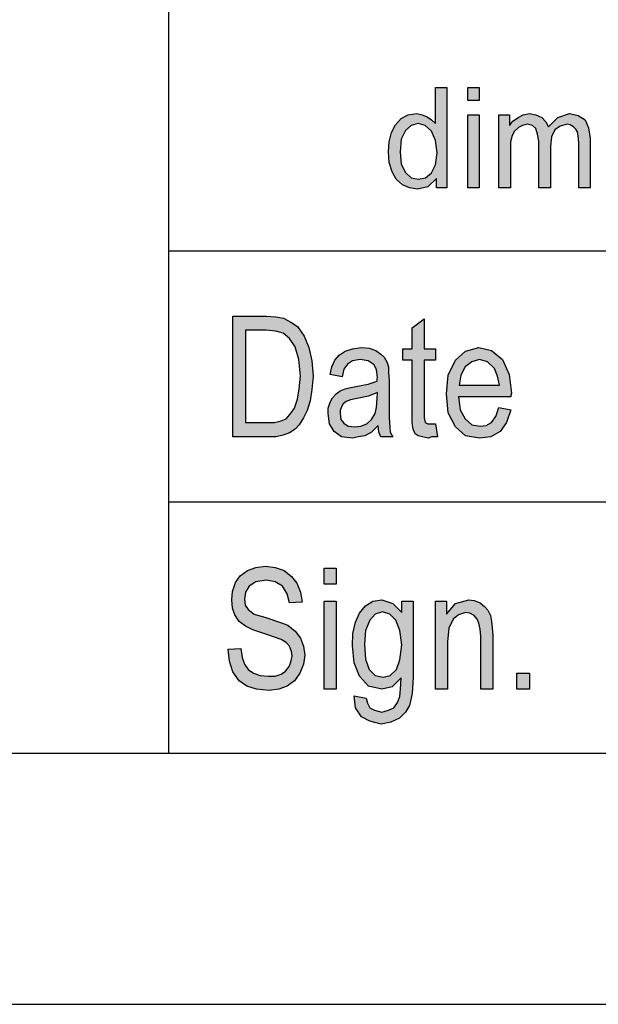
# Model space of a CAD drawing. Units: millimetres. Extents: x -740 to -443, y 704 to 914.
# Drawn here: x -635 to -623, y 704 to 724 of the extents above; entities that cross this region are included whole.
import ezdxf

# ---------------------------------------------------------------- set-up
doc = ezdxf.new("R2010")
doc.units = ezdxf.units.MM
doc.layers.add('1', color=7, linetype='Continuous')

# ---------------------------------------------------------------- blocks, each defined once
blk = doc.blocks.new('_formato_A4', base_point=(-591.5, 809))
at = {"layer": '1', "linetype": 'Continuous'}
h = blk.add_hatch(color=7, dxfattribs=at)
h.paths.add_polyline_path([(-626.671, 720.25), (-626.671, 720.437), (-626.844, 720.275), (-627.051, 720.225), (-627.212, 720.25), (-627.35, 720.312), (-627.476, 720.424), (-627.557, 720.573), (-627.615, 720.76), (-627.626, 720.971), (-627.615, 721.17), (-627.568, 721.357), (-627.488, 721.506), (-627.373, 721.631), (-627.235, 721.705), (-627.062, 721.73), (-626.959, 721.705), (-626.856, 721.668), (-626.775, 721.606), (-626.694, 721.531), (-626.694, 722.252), (-626.464, 722.252), (-626.464, 720.25)])
h.paths.add_polyline_path([(-627.396, 720.971), (-627.373, 720.723), (-627.293, 720.561), (-627.178, 720.449), (-627.028, 720.424), (-626.89, 720.449), (-626.775, 720.549), (-626.694, 720.71), (-626.66, 720.947), (-626.694, 721.195), (-626.775, 721.382), (-626.901, 721.494), (-627.039, 721.531), (-627.178, 721.494), (-627.293, 721.394), (-627.373, 721.22)], flags=16)
for points in [[(-626.05, 721.991), (-626.05, 722.252), (-625.82, 722.252), (-625.82, 721.991)], [(-626.05, 720.25), (-626.05, 721.705), (-625.82, 721.705), (-625.82, 720.25)], [(-625.43, 720.25), (-625.43, 721.705), (-625.222, 721.705), (-625.222, 721.494), (-625.154, 721.581), (-625.05, 721.655), (-624.947, 721.705), (-624.82, 721.73), (-624.693, 721.705), (-624.579, 721.655), (-624.498, 721.568), (-624.441, 721.469), (-624.257, 721.655), (-624.027, 721.73), (-623.854, 721.693), (-623.716, 721.606), (-623.647, 721.444), (-623.613, 721.233), (-623.613, 720.25), (-623.842, 720.25), (-623.842, 721.158), (-623.854, 721.282), (-623.865, 721.369), (-623.9, 721.419), (-623.946, 721.469), (-624.015, 721.506), (-624.072, 721.519), (-624.211, 721.481), (-624.314, 721.407), (-624.383, 721.27), (-624.406, 721.083), (-624.406, 720.25), (-624.636, 720.25), (-624.636, 721.183), (-624.659, 721.32), (-624.693, 721.432), (-624.763, 721.494), (-624.866, 721.519), (-624.958, 721.494), (-625.038, 721.456), (-625.119, 721.382), (-625.165, 721.295), (-625.2, 721.17), (-625.2, 720.996), (-625.2, 720.25)], [(-626.692, 715.552), (-626.656, 715.299), (-626.764, 715.299), (-626.836, 715.269), (-626.956, 715.299), (-627.04, 715.313), (-627.1, 715.358), (-627.136, 715.448), (-627.16, 715.582), (-627.16, 715.806), (-627.16, 716.821), (-627.34, 716.821), (-627.34, 717.045), (-627.16, 717.045), (-627.16, 717.463), (-626.92, 717.642), (-626.92, 717.045), (-626.692, 717.045), (-626.692, 716.821), (-626.92, 716.821), (-626.92, 715.791), (-626.92, 715.672), (-626.908, 715.612), (-626.896, 715.582), (-626.872, 715.567), (-626.848, 715.552), (-626.8, 715.552), (-626.764, 715.552)], [(-630.82, 711.067), (-630.568, 711.082), (-630.544, 710.903), (-630.496, 710.769), (-630.424, 710.664), (-630.316, 710.59), (-630.184, 710.545), (-630.016, 710.53), (-629.884, 710.53), (-629.764, 710.575), (-629.68, 710.634), (-629.608, 710.724), (-629.572, 710.813), (-629.548, 710.933), (-629.56, 711.022), (-629.596, 711.127), (-629.668, 711.201), (-629.764, 711.261), (-629.896, 711.306), (-630.112, 711.381), (-630.328, 711.455), (-630.472, 711.53), (-630.604, 711.619), (-630.688, 711.754), (-630.736, 711.888), (-630.748, 712.052), (-630.736, 712.216), (-630.676, 712.396), (-630.58, 712.53), (-630.436, 712.634), (-630.268, 712.694), (-630.076, 712.724), (-629.884, 712.694), (-629.704, 712.634), (-629.56, 712.515), (-629.452, 712.381), (-629.38, 712.201), (-629.344, 712.007), (-629.596, 711.993), (-629.644, 712.172), (-629.74, 712.321), (-629.884, 712.41), (-630.064, 712.44), (-630.268, 712.41), (-630.4, 712.321), (-630.472, 712.201), (-630.496, 712.067), (-630.484, 711.948), (-630.424, 711.858), (-630.304, 711.769), (-630.052, 711.694), (-629.8, 711.604), (-629.632, 711.545), (-629.488, 711.425), (-629.38, 711.291), (-629.32, 711.127), (-629.296, 710.948), (-629.32, 710.769), (-629.392, 710.59), (-629.5, 710.44), (-629.644, 710.336), (-629.812, 710.276), (-630.004, 710.246), (-630.256, 710.276), (-630.448, 710.336), (-630.604, 710.44), (-630.724, 710.619), (-630.796, 710.828)], [(-628.912, 712.366), (-628.912, 712.679), (-628.672, 712.679), (-628.672, 712.366)], [(-628.912, 710.276), (-628.912, 712.022), (-628.672, 712.022), (-628.672, 710.276)], [(-626.692, 710.276), (-626.692, 712.022), (-626.476, 712.022), (-626.476, 711.769), (-626.296, 711.978), (-626.032, 712.052), (-625.924, 712.037), (-625.804, 711.993), (-625.72, 711.918), (-625.648, 711.843), (-625.6, 711.739), (-625.576, 711.619), (-625.564, 711.5), (-625.552, 711.336), (-625.552, 710.276), (-625.792, 710.276), (-625.792, 711.321), (-625.804, 711.47), (-625.828, 711.59), (-625.864, 711.664), (-625.924, 711.739), (-626.008, 711.784), (-626.092, 711.799), (-626.236, 711.754), (-626.344, 711.664), (-626.428, 711.485), (-626.452, 711.216), (-626.452, 710.276)], [(-625.072, 710.276), (-625.072, 710.59), (-624.82, 710.59), (-624.82, 710.276)]]:
    blk.add_hatch(color=7, dxfattribs=at).paths.add_polyline_path(points)
h = blk.add_hatch(color=7, dxfattribs=at)
h.paths.add_polyline_path([(-630.724, 715.299), (-630.724, 717.701), (-630.064, 717.701), (-629.872, 717.687), (-629.716, 717.657), (-629.572, 717.582), (-629.44, 717.493), (-629.308, 717.299), (-629.212, 717.075), (-629.152, 716.806), (-629.128, 716.507), (-629.152, 716.239), (-629.188, 716.015), (-629.248, 715.821), (-629.32, 715.672), (-629.404, 715.537), (-629.488, 715.448), (-629.596, 715.373), (-629.728, 715.328), (-629.872, 715.299), (-630.028, 715.299)])
h.paths.add_polyline_path([(-630.472, 715.582), (-630.064, 715.582), (-629.896, 715.582), (-629.764, 715.612), (-629.668, 715.657), (-629.584, 715.746), (-629.5, 715.866), (-629.44, 716.045), (-629.404, 716.254), (-629.38, 716.507), (-629.416, 716.836), (-629.488, 717.09), (-629.596, 717.254), (-629.728, 717.358), (-629.872, 717.403), (-630.064, 717.418), (-630.472, 717.418)], flags=16)
h = blk.add_hatch(color=7, dxfattribs=at)
h.paths.add_polyline_path([(-627.832, 715.522), (-627.964, 715.388), (-628.096, 715.313), (-628.228, 715.299), (-628.348, 715.269), (-628.564, 715.299), (-628.708, 715.403), (-628.804, 715.552), (-628.828, 715.761), (-628.828, 715.866), (-628.792, 715.985), (-628.744, 716.075), (-628.672, 716.149), (-628.588, 716.209), (-628.492, 716.254), (-628.408, 716.269), (-628.276, 716.299), (-628.036, 716.343), (-627.856, 716.403), (-627.856, 716.448), (-627.844, 716.478), (-627.868, 716.627), (-627.916, 716.731), (-628.036, 716.806), (-628.192, 716.836), (-628.348, 716.806), (-628.444, 716.746), (-628.516, 716.642), (-628.552, 716.493), (-628.792, 716.537), (-628.756, 716.687), (-628.696, 716.821), (-628.612, 716.925), (-628.492, 717), (-628.348, 717.045), (-628.168, 717.075), (-628.012, 717.06), (-627.88, 717.015), (-627.784, 716.94), (-627.712, 716.881), (-627.664, 716.791), (-627.628, 716.687), (-627.628, 716.582), (-627.616, 716.418), (-627.616, 716.015), (-627.616, 715.672), (-627.604, 715.493), (-627.592, 715.388), (-627.544, 715.299), (-627.784, 715.299), (-627.82, 715.388)])
h.paths.add_polyline_path([(-627.844, 716.179), (-628.024, 716.104), (-628.252, 716.06), (-628.384, 716.03), (-628.468, 716), (-628.528, 715.955), (-628.564, 715.896), (-628.588, 715.821), (-628.588, 715.761), (-628.576, 715.642), (-628.516, 715.567), (-628.432, 715.507), (-628.3, 715.493), (-628.18, 715.507), (-628.06, 715.552), (-627.964, 715.642), (-627.892, 715.761), (-627.868, 715.881), (-627.856, 716.06)], flags=16)
h = blk.add_hatch(color=7, dxfattribs=at)
h.paths.add_polyline_path([(-625.432, 715.881), (-625.192, 715.836), (-625.276, 715.582), (-625.408, 715.403), (-625.588, 715.299), (-625.816, 715.269), (-626.092, 715.313), (-626.296, 715.493), (-626.44, 715.776), (-626.476, 716.149), (-626.44, 716.522), (-626.296, 716.821), (-626.092, 717), (-625.828, 717.075), (-625.576, 717.015), (-625.36, 716.836), (-625.228, 716.537), (-625.18, 716.164), (-625.192, 716.119), (-625.192, 716.09), (-626.236, 716.09), (-626.2, 715.836), (-626.104, 715.657), (-625.972, 715.537), (-625.804, 715.507), (-625.684, 715.522), (-625.576, 715.582), (-625.492, 715.701)])
h.paths.add_polyline_path([(-626.224, 716.328), (-625.42, 716.328), (-625.456, 716.507), (-625.516, 716.657), (-625.66, 716.791), (-625.816, 716.836), (-625.972, 716.791), (-626.104, 716.687), (-626.188, 716.522)], flags=16)
h = blk.add_hatch(color=7, dxfattribs=at)
h.paths.add_polyline_path([(-628.312, 710.142), (-628.072, 710.097), (-628.048, 709.993), (-628, 709.903), (-627.904, 709.858), (-627.76, 709.813), (-627.628, 709.858), (-627.52, 709.903), (-627.448, 710.007), (-627.4, 710.127), (-627.388, 710.276), (-627.376, 710.5), (-627.556, 710.321), (-627.76, 710.276), (-628.024, 710.336), (-628.204, 710.53), (-628.312, 710.799), (-628.348, 711.142), (-628.336, 711.381), (-628.288, 711.604), (-628.204, 711.784), (-628.084, 711.933), (-627.94, 712.022), (-627.76, 712.052), (-627.544, 711.978), (-627.364, 711.799), (-627.364, 712.022), (-627.136, 712.022), (-627.136, 710.515), (-627.16, 710.187), (-627.208, 709.948), (-627.292, 709.813), (-627.412, 709.694), (-627.58, 709.619), (-627.772, 709.575), (-628, 709.634), (-628.168, 709.724), (-628.288, 709.903)])
h.paths.add_polyline_path([(-628.108, 711.172), (-628.084, 710.873), (-628.012, 710.664), (-627.892, 710.545), (-627.736, 710.515), (-627.592, 710.545), (-627.472, 710.664), (-627.4, 710.858), (-627.364, 711.157), (-627.4, 711.44), (-627.484, 711.649), (-627.604, 711.769), (-627.748, 711.813), (-627.892, 711.769), (-628, 711.649), (-628.084, 711.44)], flags=16)
at = {"layer": '1', "color": 7, "linetype": 'Continuous'}
for p, q in [((-632, 709), (-632, 744)), ((-626.694, 722.252), (-626.464, 722.252)), ((-626.694, 721.531), (-626.694, 722.252)), ((-626.464, 722.252), (-626.464, 720.25)), ((-626.05, 722.252), (-625.82, 722.252)), ((-626.05, 721.991), (-626.05, 722.252)), ((-625.82, 722.252), (-625.82, 721.991)), ((-625.82, 721.991), (-626.05, 721.991)), ((-627.373, 721.631), (-627.235, 721.705)), ((-627.235, 721.705), (-627.062, 721.73)), ((-627.062, 721.73), (-626.959, 721.705)), ((-626.959, 721.705), (-626.856, 721.668)), ((-626.05, 721.705), (-625.82, 721.705)), ((-626.05, 720.25), (-626.05, 721.705)), ((-625.82, 721.705), (-625.82, 720.25)), ((-625.43, 721.705), (-625.222, 721.705)), ((-625.43, 720.25), (-625.43, 721.705)), ((-625.222, 721.705), (-625.222, 721.494)), ((-625.05, 721.655), (-624.947, 721.705)), ((-624.947, 721.705), (-624.82, 721.73)), ((-624.82, 721.73), (-624.693, 721.705)), ((-624.693, 721.705), (-624.579, 721.655)), ((-624.257, 721.655), (-624.027, 721.73)), ((-624.027, 721.73), (-623.854, 721.693)), ((-623.854, 721.693), (-623.716, 721.606)), ((-627.568, 721.357), (-627.488, 721.506)), ((-627.488, 721.506), (-627.373, 721.631)), ((-627.178, 721.494), (-627.293, 721.394)), ((-627.039, 721.531), (-627.178, 721.494)), ((-626.901, 721.494), (-627.039, 721.531)), ((-626.775, 721.382), (-626.901, 721.494)), ((-626.856, 721.668), (-626.775, 721.606)), ((-626.775, 721.606), (-626.694, 721.531)), ((-625.222, 721.494), (-625.154, 721.581)), ((-625.154, 721.581), (-625.05, 721.655)), ((-624.958, 721.494), (-625.038, 721.456)), ((-624.866, 721.519), (-624.958, 721.494)), ((-624.763, 721.494), (-624.866, 721.519)), ((-624.693, 721.432), (-624.763, 721.494)), ((-624.579, 721.655), (-624.498, 721.568)), ((-624.498, 721.568), (-624.441, 721.469)), ((-624.441, 721.469), (-624.257, 721.655)), ((-624.211, 721.481), (-624.314, 721.407)), ((-624.072, 721.519), (-624.211, 721.481)), ((-624.015, 721.506), (-624.072, 721.519)), ((-623.946, 721.469), (-624.015, 721.506)), ((-623.716, 721.606), (-623.647, 721.444)), ((-627.615, 721.17), (-627.568, 721.357)), ((-627.293, 721.394), (-627.373, 721.22)), ((-626.694, 721.195), (-626.775, 721.382)), ((-625.165, 721.295), (-625.2, 721.17)), ((-625.119, 721.382), (-625.165, 721.295)), ((-625.038, 721.456), (-625.119, 721.382)), ((-624.659, 721.32), (-624.693, 721.432)), ((-624.636, 721.183), (-624.659, 721.32)), ((-624.314, 721.407), (-624.383, 721.27)), ((-623.9, 721.419), (-623.946, 721.469)), ((-623.865, 721.369), (-623.9, 721.419)), ((-623.854, 721.282), (-623.865, 721.369)), ((-623.842, 721.158), (-623.854, 721.282)), ((-623.647, 721.444), (-623.613, 721.233)), ((-627.626, 720.971), (-627.615, 721.17)), ((-627.373, 721.22), (-627.396, 720.971)), ((-626.66, 720.947), (-626.694, 721.195)), ((-625.2, 721.17), (-625.2, 720.996)), ((-624.636, 720.25), (-624.636, 721.183)), ((-624.383, 721.27), (-624.406, 721.083)), ((-623.842, 720.25), (-623.842, 721.158)), ((-623.613, 721.233), (-623.613, 720.25)), ((-627.615, 720.76), (-627.626, 720.971)), ((-627.396, 720.971), (-627.373, 720.723)), ((-626.694, 720.71), (-626.66, 720.947)), ((-625.2, 720.996), (-625.2, 720.25)), ((-624.406, 721.083), (-624.406, 720.25)), ((-627.557, 720.573), (-627.615, 720.76)), ((-627.373, 720.723), (-627.293, 720.561)), ((-626.775, 720.549), (-626.694, 720.71)), ((-627.476, 720.424), (-627.557, 720.573)), ((-627.293, 720.561), (-627.178, 720.449)), ((-626.89, 720.449), (-626.775, 720.549)), ((-627.35, 720.312), (-627.476, 720.424)), ((-627.212, 720.25), (-627.35, 720.312)), ((-627.178, 720.449), (-627.028, 720.424)), ((-627.028, 720.424), (-626.89, 720.449)), ((-626.671, 720.437), (-626.844, 720.275)), ((-626.671, 720.25), (-626.671, 720.437)), ((-627.051, 720.225), (-627.212, 720.25)), ((-626.844, 720.275), (-627.051, 720.225)), ((-626.464, 720.25), (-626.671, 720.25)), ((-625.82, 720.25), (-626.05, 720.25)), ((-625.2, 720.25), (-625.43, 720.25)), ((-624.406, 720.25), (-624.636, 720.25)), ((-623.613, 720.25), (-623.842, 720.25)), ((-632, 719), (-602, 719)), ((-630.724, 717.701), (-630.064, 717.701)), ((-630.724, 715.299), (-630.724, 717.701)), ((-630.064, 717.701), (-629.872, 717.687)), ((-629.872, 717.687), (-629.716, 717.657)), ((-629.716, 717.657), (-629.572, 717.582)), ((-629.572, 717.582), (-629.44, 717.493)), ((-627.16, 717.463), (-626.92, 717.642)), ((-626.92, 717.642), (-626.92, 717.045)), ((-630.472, 717.418), (-630.472, 715.582)), ((-630.064, 717.418), (-630.472, 717.418)), ((-629.872, 717.403), (-630.064, 717.418)), ((-629.728, 717.358), (-629.872, 717.403)), ((-629.44, 717.493), (-629.308, 717.299)), ((-627.16, 717.045), (-627.16, 717.463)), ((-629.596, 717.254), (-629.728, 717.358)), ((-629.488, 717.09), (-629.596, 717.254)), ((-629.308, 717.299), (-629.212, 717.075)), ((-629.416, 716.836), (-629.488, 717.09)), ((-629.212, 717.075), (-629.152, 716.806)), ((-628.612, 716.925), (-628.492, 717)), ((-628.492, 717), (-628.348, 717.045)), ((-628.348, 717.045), (-628.168, 717.075)), ((-628.168, 717.075), (-628.012, 717.06)), ((-628.012, 717.06), (-627.88, 717.015)), ((-627.88, 717.015), (-627.784, 716.94)), ((-627.34, 717.045), (-627.16, 717.045)), ((-627.34, 716.821), (-627.34, 717.045)), ((-626.92, 717.045), (-626.692, 717.045)), ((-626.692, 717.045), (-626.692, 716.821)), ((-626.296, 716.821), (-626.092, 717)), ((-626.092, 717), (-625.828, 717.075)), ((-625.828, 717.075), (-625.576, 717.015)), ((-625.576, 717.015), (-625.36, 716.836)), ((-629.38, 716.507), (-629.416, 716.836)), ((-629.152, 716.806), (-629.128, 716.507)), ((-628.756, 716.687), (-628.696, 716.821)), ((-628.696, 716.821), (-628.612, 716.925)), ((-628.348, 716.806), (-628.444, 716.746)), ((-628.192, 716.836), (-628.348, 716.806)), ((-628.036, 716.806), (-628.192, 716.836)), ((-627.916, 716.731), (-628.036, 716.806)), ((-627.784, 716.94), (-627.712, 716.881)), ((-627.712, 716.881), (-627.664, 716.791)), ((-627.664, 716.791), (-627.628, 716.687)), ((-627.16, 716.821), (-627.34, 716.821)), ((-627.16, 715.806), (-627.16, 716.821)), ((-626.92, 716.821), (-626.92, 715.791)), ((-626.692, 716.821), (-626.92, 716.821)), ((-626.44, 716.522), (-626.296, 716.821)), ((-625.972, 716.791), (-626.104, 716.687)), ((-625.816, 716.836), (-625.972, 716.791)), ((-625.66, 716.791), (-625.816, 716.836)), ((-625.516, 716.657), (-625.66, 716.791)), ((-625.36, 716.836), (-625.228, 716.537)), ((-628.792, 716.537), (-628.756, 716.687)), ((-628.516, 716.642), (-628.552, 716.493)), ((-628.444, 716.746), (-628.516, 716.642)), ((-627.868, 716.627), (-627.916, 716.731)), ((-627.844, 716.478), (-627.868, 716.627)), ((-627.628, 716.687), (-627.628, 716.582)), ((-627.628, 716.582), (-627.616, 716.418)), ((-626.104, 716.687), (-626.188, 716.522)), ((-625.456, 716.507), (-625.516, 716.657)), ((-629.404, 716.254), (-629.38, 716.507)), ((-629.128, 716.507), (-629.152, 716.239)), ((-628.552, 716.493), (-628.792, 716.537)), ((-628.036, 716.343), (-627.856, 716.403)), ((-627.856, 716.448), (-627.844, 716.478)), ((-627.856, 716.403), (-627.856, 716.448)), ((-627.616, 716.418), (-627.616, 716.015)), ((-626.476, 716.149), (-626.44, 716.522)), ((-626.188, 716.522), (-626.224, 716.328)), ((-625.42, 716.328), (-625.456, 716.507)), ((-625.228, 716.537), (-625.18, 716.164)), ((-629.44, 716.045), (-629.404, 716.254)), ((-629.152, 716.239), (-629.188, 716.015)), ((-628.672, 716.149), (-628.588, 716.209)), ((-628.588, 716.209), (-628.492, 716.254)), ((-628.492, 716.254), (-628.408, 716.269)), ((-628.408, 716.269), (-628.276, 716.299)), ((-628.276, 716.299), (-628.036, 716.343)), ((-626.224, 716.328), (-625.42, 716.328)), ((-629.5, 715.866), (-629.44, 716.045)), ((-629.188, 716.015), (-629.248, 715.821)), ((-628.792, 715.985), (-628.744, 716.075)), ((-628.744, 716.075), (-628.672, 716.149)), ((-628.468, 716), (-628.528, 715.955)), ((-628.384, 716.03), (-628.468, 716)), ((-628.252, 716.06), (-628.384, 716.03)), ((-628.024, 716.104), (-628.252, 716.06)), ((-627.844, 716.179), (-628.024, 716.104)), ((-627.868, 715.881), (-627.856, 716.06)), ((-627.856, 716.06), (-627.844, 716.179)), ((-627.616, 716.015), (-627.616, 715.672)), ((-626.44, 715.776), (-626.476, 716.149)), ((-626.236, 716.09), (-626.2, 715.836)), ((-625.192, 716.09), (-626.236, 716.09)), ((-625.18, 716.164), (-625.192, 716.119)), ((-625.192, 716.119), (-625.192, 716.09)), ((-629.584, 715.746), (-629.5, 715.866)), ((-629.248, 715.821), (-629.32, 715.672)), ((-628.828, 715.866), (-628.792, 715.985)), ((-628.828, 715.761), (-628.828, 715.866)), ((-628.564, 715.896), (-628.588, 715.821)), ((-628.588, 715.821), (-628.588, 715.761)), ((-628.528, 715.955), (-628.564, 715.896)), ((-627.892, 715.761), (-627.868, 715.881)), ((-627.16, 715.582), (-627.16, 715.806)), ((-626.2, 715.836), (-626.104, 715.657)), ((-625.492, 715.701), (-625.432, 715.881)), ((-625.432, 715.881), (-625.192, 715.836)), ((-625.192, 715.836), (-625.276, 715.582)), ((-629.896, 715.582), (-629.764, 715.612)), ((-629.764, 715.612), (-629.668, 715.657)), ((-629.668, 715.657), (-629.584, 715.746)), ((-629.32, 715.672), (-629.404, 715.537)), ((-628.804, 715.552), (-628.828, 715.761)), ((-628.588, 715.761), (-628.576, 715.642)), ((-628.576, 715.642), (-628.516, 715.567)), ((-628.06, 715.552), (-627.964, 715.642)), ((-627.964, 715.642), (-627.892, 715.761)), ((-627.616, 715.672), (-627.604, 715.493)), ((-626.92, 715.791), (-626.92, 715.672)), ((-626.92, 715.672), (-626.908, 715.612)), ((-626.908, 715.612), (-626.896, 715.582)), ((-626.296, 715.493), (-626.44, 715.776)), ((-626.104, 715.657), (-625.972, 715.537)), ((-625.576, 715.582), (-625.492, 715.701)), ((-630.472, 715.582), (-630.064, 715.582)), ((-630.064, 715.582), (-629.896, 715.582)), ((-629.488, 715.448), (-629.596, 715.373)), ((-629.404, 715.537), (-629.488, 715.448)), ((-628.708, 715.403), (-628.804, 715.552)), ((-628.564, 715.299), (-628.708, 715.403)), ((-628.516, 715.567), (-628.432, 715.507)), ((-628.432, 715.507), (-628.3, 715.493)), ((-628.3, 715.493), (-628.18, 715.507)), ((-628.18, 715.507), (-628.06, 715.552)), ((-627.832, 715.522), (-627.964, 715.388)), ((-627.82, 715.388), (-627.832, 715.522)), ((-627.604, 715.493), (-627.592, 715.388)), ((-627.136, 715.448), (-627.16, 715.582)), ((-627.1, 715.358), (-627.136, 715.448)), ((-626.896, 715.582), (-626.872, 715.567)), ((-626.872, 715.567), (-626.848, 715.552)), ((-626.848, 715.552), (-626.8, 715.552)), ((-626.8, 715.552), (-626.764, 715.552)), ((-626.764, 715.552), (-626.692, 715.552)), ((-626.692, 715.552), (-626.656, 715.299)), ((-626.092, 715.313), (-626.296, 715.493)), ((-625.972, 715.537), (-625.804, 715.507)), ((-625.804, 715.507), (-625.684, 715.522)), ((-625.684, 715.522), (-625.576, 715.582)), ((-625.408, 715.403), (-625.588, 715.299)), ((-625.276, 715.582), (-625.408, 715.403)), ((-630.028, 715.299), (-630.724, 715.299)), ((-629.872, 715.299), (-630.028, 715.299)), ((-629.728, 715.328), (-629.872, 715.299)), ((-629.596, 715.373), (-629.728, 715.328)), ((-628.348, 715.269), (-628.564, 715.299)), ((-628.228, 715.299), (-628.348, 715.269)), ((-628.096, 715.313), (-628.228, 715.299)), ((-627.964, 715.388), (-628.096, 715.313)), ((-627.784, 715.299), (-627.82, 715.388)), ((-627.544, 715.299), (-627.784, 715.299)), ((-627.592, 715.388), (-627.544, 715.299)), ((-627.04, 715.313), (-627.1, 715.358)), ((-626.956, 715.299), (-627.04, 715.313)), ((-626.836, 715.269), (-626.956, 715.299)), ((-626.764, 715.299), (-626.836, 715.269)), ((-626.656, 715.299), (-626.764, 715.299)), ((-625.816, 715.269), (-626.092, 715.313)), ((-625.588, 715.299), (-625.816, 715.269)), ((-632, 714), (-602, 714)), ((-630.436, 712.634), (-630.268, 712.694)), ((-630.268, 712.694), (-630.076, 712.724)), ((-630.076, 712.724), (-629.884, 712.694)), ((-629.884, 712.694), (-629.704, 712.634)), ((-628.912, 712.679), (-628.672, 712.679)), ((-628.912, 712.366), (-628.912, 712.679)), ((-628.672, 712.679), (-628.672, 712.366)), ((-630.676, 712.396), (-630.58, 712.53)), ((-630.58, 712.53), (-630.436, 712.634)), ((-629.704, 712.634), (-629.56, 712.515)), ((-629.56, 712.515), (-629.452, 712.381)), ((-630.736, 712.216), (-630.676, 712.396)), ((-630.4, 712.321), (-630.472, 712.201)), ((-630.268, 712.41), (-630.4, 712.321)), ((-630.064, 712.44), (-630.268, 712.41)), ((-629.884, 712.41), (-630.064, 712.44)), ((-629.74, 712.321), (-629.884, 712.41)), ((-629.644, 712.172), (-629.74, 712.321)), ((-629.452, 712.381), (-629.38, 712.201)), ((-628.672, 712.366), (-628.912, 712.366)), ((-630.748, 712.052), (-630.736, 712.216)), ((-630.472, 712.201), (-630.496, 712.067)), ((-629.596, 711.993), (-629.644, 712.172)), ((-629.38, 712.201), (-629.344, 712.007)), ((-630.736, 711.888), (-630.748, 712.052)), ((-630.688, 711.754), (-630.736, 711.888)), ((-630.496, 712.067), (-630.484, 711.948)), ((-630.484, 711.948), (-630.424, 711.858)), ((-629.344, 712.007), (-629.596, 711.993)), ((-628.912, 712.022), (-628.672, 712.022)), ((-628.912, 710.276), (-628.912, 712.022)), ((-628.672, 712.022), (-628.672, 710.276)), ((-628.204, 711.784), (-628.084, 711.933)), ((-628.084, 711.933), (-627.94, 712.022)), ((-627.94, 712.022), (-627.76, 712.052)), ((-627.76, 712.052), (-627.544, 711.978)), ((-627.544, 711.978), (-627.364, 711.799)), ((-627.364, 712.022), (-627.136, 712.022)), ((-627.364, 711.799), (-627.364, 712.022)), ((-627.136, 712.022), (-627.136, 710.515)), ((-626.692, 712.022), (-626.476, 712.022)), ((-626.692, 710.276), (-626.692, 712.022)), ((-626.476, 712.022), (-626.476, 711.769)), ((-626.476, 711.769), (-626.296, 711.978)), ((-626.296, 711.978), (-626.032, 712.052)), ((-626.032, 712.052), (-625.924, 712.037)), ((-625.924, 712.037), (-625.804, 711.993)), ((-625.804, 711.993), (-625.72, 711.918)), ((-625.72, 711.918), (-625.648, 711.843)), ((-630.604, 711.619), (-630.688, 711.754)), ((-630.424, 711.858), (-630.304, 711.769)), ((-630.304, 711.769), (-630.052, 711.694)), ((-630.052, 711.694), (-629.8, 711.604)), ((-628.288, 711.604), (-628.204, 711.784)), ((-627.892, 711.769), (-628, 711.649)), ((-627.748, 711.813), (-627.892, 711.769)), ((-627.604, 711.769), (-627.748, 711.813)), ((-627.484, 711.649), (-627.604, 711.769)), ((-626.236, 711.754), (-626.344, 711.664)), ((-626.092, 711.799), (-626.236, 711.754)), ((-626.008, 711.784), (-626.092, 711.799)), ((-625.924, 711.739), (-626.008, 711.784)), ((-625.864, 711.664), (-625.924, 711.739)), ((-625.648, 711.843), (-625.6, 711.739)), ((-625.6, 711.739), (-625.576, 711.619)), ((-630.472, 711.53), (-630.604, 711.619)), ((-630.328, 711.455), (-630.472, 711.53)), ((-629.8, 711.604), (-629.632, 711.545)), ((-629.632, 711.545), (-629.488, 711.425)), ((-628.336, 711.381), (-628.288, 711.604)), ((-628, 711.649), (-628.084, 711.44)), ((-627.4, 711.44), (-627.484, 711.649)), ((-626.428, 711.485), (-626.452, 711.216)), ((-626.344, 711.664), (-626.428, 711.485)), ((-625.828, 711.59), (-625.864, 711.664)), ((-625.804, 711.47), (-625.828, 711.59)), ((-625.576, 711.619), (-625.564, 711.5)), ((-625.564, 711.5), (-625.552, 711.336)), ((-630.112, 711.381), (-630.328, 711.455)), ((-629.896, 711.306), (-630.112, 711.381)), ((-629.764, 711.261), (-629.896, 711.306)), ((-629.488, 711.425), (-629.38, 711.291)), ((-629.38, 711.291), (-629.32, 711.127)), ((-628.348, 711.142), (-628.336, 711.381)), ((-628.084, 711.44), (-628.108, 711.172)), ((-627.364, 711.157), (-627.4, 711.44)), ((-625.792, 711.321), (-625.804, 711.47)), ((-625.792, 710.276), (-625.792, 711.321)), ((-625.552, 711.336), (-625.552, 710.276)), ((-629.668, 711.201), (-629.764, 711.261)), ((-629.596, 711.127), (-629.668, 711.201)), ((-629.56, 711.022), (-629.596, 711.127)), ((-629.32, 711.127), (-629.296, 710.948)), ((-628.312, 710.799), (-628.348, 711.142)), ((-628.108, 711.172), (-628.084, 710.873)), ((-627.4, 710.858), (-627.364, 711.157)), ((-626.452, 711.216), (-626.452, 710.276)), ((-630.82, 711.067), (-630.568, 711.082)), ((-630.796, 710.828), (-630.82, 711.067)), ((-630.568, 711.082), (-630.544, 710.903)), ((-630.544, 710.903), (-630.496, 710.769)), ((-629.572, 710.813), (-629.548, 710.933)), ((-629.548, 710.933), (-629.56, 711.022)), ((-629.296, 710.948), (-629.32, 710.769)), ((-630.724, 710.619), (-630.796, 710.828)), ((-630.496, 710.769), (-630.424, 710.664)), ((-629.68, 710.634), (-629.608, 710.724)), ((-629.608, 710.724), (-629.572, 710.813)), ((-629.32, 710.769), (-629.392, 710.59)), ((-628.204, 710.53), (-628.312, 710.799)), ((-628.084, 710.873), (-628.012, 710.664)), ((-627.472, 710.664), (-627.4, 710.858)), ((-630.604, 710.44), (-630.724, 710.619)), ((-630.424, 710.664), (-630.316, 710.59)), ((-630.316, 710.59), (-630.184, 710.545)), ((-630.184, 710.545), (-630.016, 710.53)), ((-630.016, 710.53), (-629.884, 710.53)), ((-629.884, 710.53), (-629.764, 710.575)), ((-629.764, 710.575), (-629.68, 710.634)), ((-629.392, 710.59), (-629.5, 710.44)), ((-628.024, 710.336), (-628.204, 710.53)), ((-628.012, 710.664), (-627.892, 710.545)), ((-627.892, 710.545), (-627.736, 710.515)), ((-627.736, 710.515), (-627.592, 710.545)), ((-627.592, 710.545), (-627.472, 710.664)), ((-627.136, 710.515), (-627.16, 710.187)), ((-625.072, 710.59), (-624.82, 710.59)), ((-625.072, 710.276), (-625.072, 710.59)), ((-624.82, 710.59), (-624.82, 710.276)), ((-630.448, 710.336), (-630.604, 710.44)), ((-630.256, 710.276), (-630.448, 710.336)), ((-629.644, 710.336), (-629.812, 710.276)), ((-629.5, 710.44), (-629.644, 710.336)), ((-627.76, 710.276), (-628.024, 710.336)), ((-627.556, 710.321), (-627.76, 710.276)), ((-627.376, 710.5), (-627.556, 710.321)), ((-627.388, 710.276), (-627.376, 710.5)), ((-630.004, 710.246), (-630.256, 710.276)), ((-629.812, 710.276), (-630.004, 710.246)), ((-628.672, 710.276), (-628.912, 710.276)), ((-628.288, 709.903), (-628.312, 710.142)), ((-628.312, 710.142), (-628.072, 710.097)), ((-627.448, 710.007), (-627.4, 710.127)), ((-627.4, 710.127), (-627.388, 710.276)), ((-627.16, 710.187), (-627.208, 709.948)), ((-626.452, 710.276), (-626.692, 710.276)), ((-625.552, 710.276), (-625.792, 710.276)), ((-624.82, 710.276), (-625.072, 710.276)), ((-628.072, 710.097), (-628.048, 709.993)), ((-628.048, 709.993), (-628, 709.903)), ((-627.52, 709.903), (-627.448, 710.007)), ((-627.208, 709.948), (-627.292, 709.813)), ((-628.168, 709.724), (-628.288, 709.903)), ((-628, 709.634), (-628.168, 709.724)), ((-628, 709.903), (-627.904, 709.858)), ((-627.904, 709.858), (-627.76, 709.813)), ((-627.76, 709.813), (-627.628, 709.858)), ((-627.628, 709.858), (-627.52, 709.903)), ((-627.292, 709.813), (-627.412, 709.694)), ((-627.772, 709.575), (-628, 709.634)), ((-627.58, 709.619), (-627.772, 709.575)), ((-627.412, 709.694), (-627.58, 709.619)), ((-735, 709), (-448, 709)), ((-740, 704), (-443, 704))]:
    blk.add_line(p, q, dxfattribs=at)
blk = doc.blocks.new('A4_oriz', base_point=(-148.5, 105))
at = {"layer": '1'}
blk.add_blockref('_formato_A4', (-591.5, 809), dxfattribs=at)
blk = doc.blocks.new('TOP', base_point=(-148.5, 105))
blk.add_blockref('A4_oriz', (-148.5, 105))

msp = doc.modelspace()

# ---------------------------------------------------------------- block references
msp.add_blockref('TOP', (-148.5, 105))

doc.saveas('drawing.dxf')
